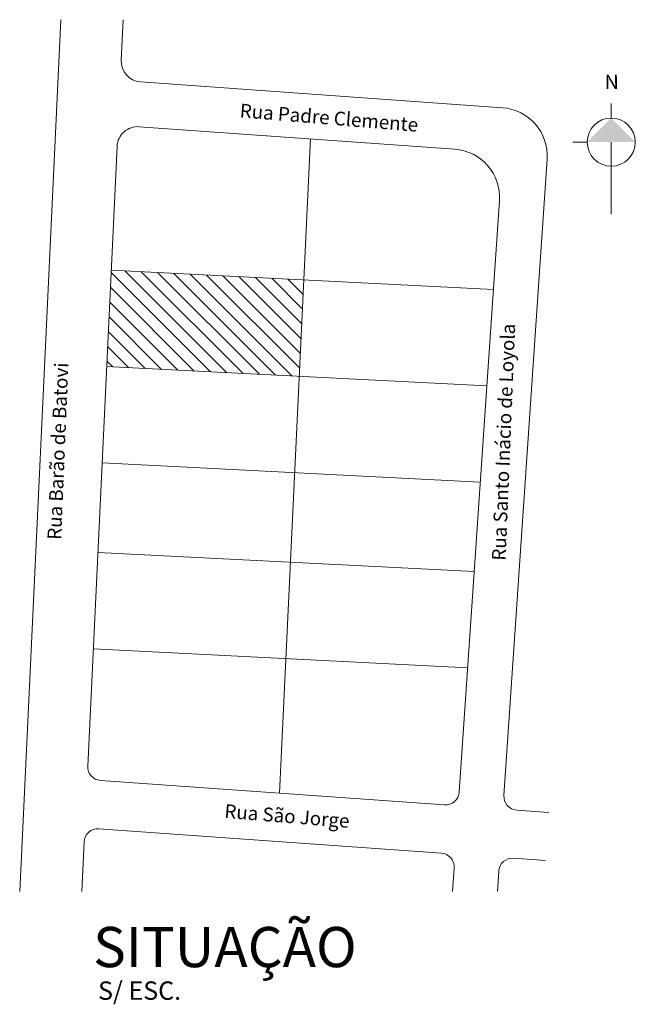
# Model space of a CAD drawing. Units: millimetres. Extents: x -9042 to 7962, y -1430 to 12855.
# Drawn here: x -9042 to -109, y -1430 to 12855 of the extents above; entities that cross this region are included whole.
import ezdxf

# ---------------------------------------------------------------- set-up
doc = ezdxf.new("R2010")
doc.units = ezdxf.units.MM
for name, color, linetype, lineweight in [('Parede', 1, 'Continuous', 9), ('Plantas', 1, 'Continuous', 70), ('Texto', 1, 'Continuous', 9)]:
    doc.layers.add(name, color=color, linetype=linetype, lineweight=lineweight)
doc.styles.add('ARIAL', font='arial.ttf')
doc.styles.add('M+B 1-100', font='stylu.ttf', dxfattribs={"height": 16})

msp = doc.modelspace()

# ---------------------------------------------------------------- hatches: boundary and pattern name
at = {"layer": 'Parede'}
h = msp.add_hatch(dxfattribs=at)
h.set_pattern_fill('LINE', color=256, scale=50, angle=-45, style=0)
h.set_pattern_definition([(315, (-7779.73, 7680.47), (112.253, 112.253), [])])
h.paths.add_polyline_path([(-7713.48, 9220.78), (-7779.73, 7822.34), (-4983.31, 7680.47), (-4917.06, 9078.91)])

# ---------------------------------------------------------------- linework, layer by layer
for p, q in [((-8442.33, 12854.74), (-9041.56, 206.4)), ((-7541.32, 12854.74), (-7569.19, 12266.35)), ((-7290.88, 11952.91), (-2037.8, 11578.13)), ((-7307.35, 11302.44), (-2730.13, 10975.87)), ((-7628.36, 11017.39), (-8054.28, 2027.3)), ((-4820.13, 11124.98), (-5269.82, 1632.92)), ((-1389.22, 10832.54), (-2015.22, 1600.52)), ((-2081.55, 10230.29), (-2663.48, 1648.18)), ((-7713.48, 9220.78), (-2169.07, 8939.5)), ((-7779.73, 7822.34), (-2263.8, 7542.51)), ((-7845.99, 6423.9), (-2358.53, 6145.51)), ((-7907.51, 5125.35), (-2446.49, 4848.3)), ((-7973.76, 3726.91), (-2541.21, 3451.31)), ((-7868.74, 1818.34), (-2877.25, 1462.22)), ((-1829.91, 1387.49), (-1362.69, 1354.16)), ((-7892.34, 1118.25), (-2923.2, 763.72)), ((-8106.35, 928.22), (-8140.55, 206.4)), ((-1875.86, 688.99), (-1410.05, 655.76)), ((-2737.9, 550.69), (-2761.24, 206.4)), ((-2089.64, 503.03), (-2109.75, 206.4))]:
    msp.add_line(p, q, dxfattribs=at)
at = {"layer": 'Parede', "linetype": 'ByBlock'}
for p, q in [((-458.12, 11637.11), (-458.12, 11427.68)), ((-1016.59, 11078.63), (-807.17, 11078.63)), ((-458.12, 11078.63), (-458.12, 10031.5))]:
    msp.add_line(p, q, dxfattribs=at)
msp.add_circle((-458.12, 11078.63), 349.05, dxfattribs=at)
at = {"layer": 'Parede'}
for centre, radius, start, end in [((-7269.53, 12252.15), 300, 177.287573, 265.919084), ((-2087.61, 10879.9), 700, 356.120862, 85.919084), ((-7328.7, 11003.2), 300, 85.919084, 177.287573), ((-2779.94, 10277.64), 700, 356.120862, 85.919084), ((-7854.5, 2017.83), 200, 177.287573, 265.919084), ((-2863.02, 1661.71), 200, 265.919084, 356.120862), ((-1815.68, 1586.99), 200, 176.120862, 265.919084), ((-7906.57, 918.75), 200, 85.919084, 177.287573), ((-2937.44, 564.22), 200, 356.120862, 85.919084), ((-1890.09, 489.5), 200, 85.919084, 176.120862)]:
    msp.add_arc(centre, radius, start, end, dxfattribs=at)
msp.add_solid([(-807.17, 11078.63), (-458.12, 11427.68), (-109.08, 11078.63)], dxfattribs=at)

# ---------------------------------------------------------------- texts
at = {"layer": 'Parede', "style": 'M+B 1-100'}
msp.add_text('N', height=210, rotation=0.307581, dxfattribs=at).set_placement((-554.4, 11847.22))
at = {"layer": 'Parede', "char_height": 200, "width": 4776.9848, "attachment_point": 2, "style": 'M+B 1-100'}
for s, insert, rotation in [('{\\W2.52226; }Rua Padre Clemente', (-4621.84, 11539.35), 355.37383), ('{\\W2.52226; }Rua Santo Inácio de Loyola', (-2124.1, 6653.31), 87.665394), ('{\\W2.52226; }Rua Barão de Batovi', (-8589.77, 6522.66), 87.610361), ('{\\W2.52226; }Rua São Jorge', (-5231.61, 1408.02), 355.37383)]:
    msp.add_mtext(s, dxfattribs=dict(at, insert=insert, rotation=rotation))
at = {"layer": 'Plantas', "style": 'ARIAL'}
msp.add_text('SITUAÇÃO', height=583.333, dxfattribs=at).set_placement((-7975.32, -890.58))
at = {"layer": 'Texto', "style": 'ARIAL'}
msp.add_text('S/ ESC. ', height=266.667, dxfattribs=at).set_placement((-7904.35, -1364.46))

doc.saveas('drawing.dxf')
